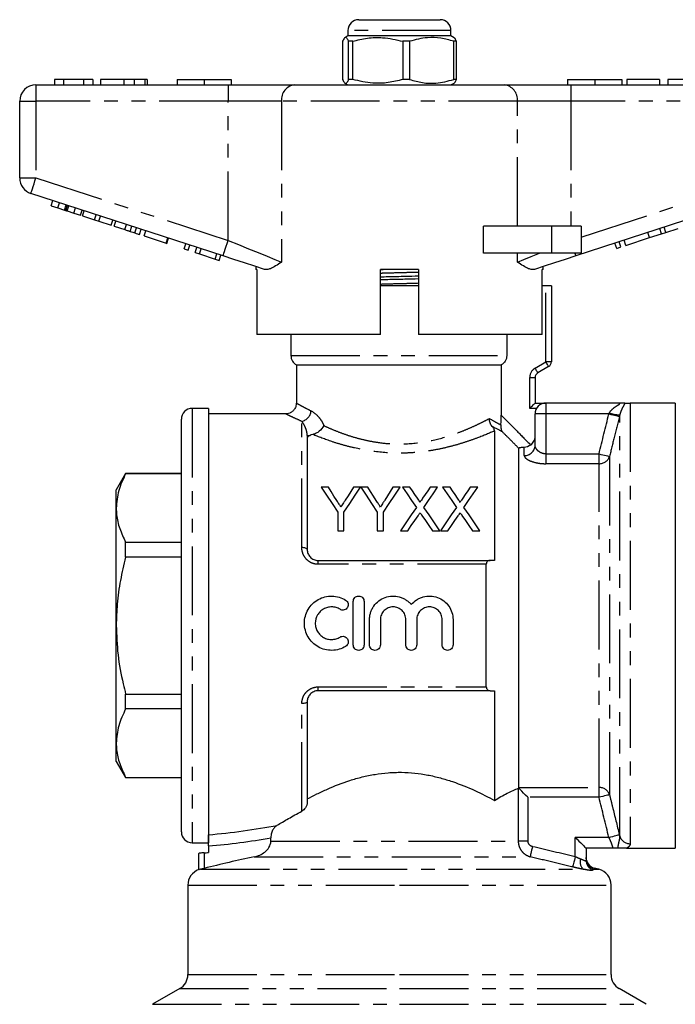
# Model space of a CAD drawing. Extents: x 153 to 254, y 85 to 279.
# Drawn here: x 153 to 214, y 188 to 279 of the extents above; entities that cross this region are included whole.
import ezdxf

# ---------------------------------------------------------------- set-up
doc = ezdxf.new("R2010")
doc.units = 0
doc.linetypes.add('PHANTOM', pattern=[12.7, 6.35, -1.27, 1.27, -1.27, 1.27, -1.27])
doc.layers.get('0').update_dxf_attribs({"linetype": 'CONTINUOUS'})

msp = doc.modelspace()

# ---------------------------------------------------------------- linework, layer by layer
at = {"color": 7, "linetype": 'CONTINUOUS'}
for p, q in [((184.509, 278.981), (192.009, 278.981)), ((183.509, 277.481), (183.228, 277.319)), ((183.509, 277.981), (183.509, 277.481)), ((183.539, 277.481), (183.509, 277.481)), ((193.009, 277.481), (183.539, 277.481)), ((193.009, 277.481), (193.009, 277.981)), ((193.291, 277.319), (193.009, 277.481)), ((183.009, 276.99), (183.009, 273.472)), ((183.948, 276.99), (183.573, 276.99)), ((183.573, 273.472), (183.573, 276.99)), ((183.948, 273.472), (183.948, 276.99)), ((189.199, 276.99), (188.571, 276.99)), ((188.571, 276.99), (188.571, 273.472)), ((189.199, 276.99), (189.199, 273.472)), ((193.51, 276.99), (193.257, 276.99)), ((193.257, 273.472), (193.257, 276.99)), ((193.51, 273.472), (193.51, 276.99)), ((154.759, 272.981), (172.462, 272.981)), ((156.477, 273.481), (156.477, 272.981)), ((157.311, 273.481), (156.477, 273.481)), ((157.311, 273.481), (157.311, 272.981)), ((159.131, 273.481), (157.311, 273.481)), ((159.131, 273.481), (159.131, 272.981)), ((160.003, 273.481), (159.131, 273.481)), ((160.003, 273.481), (160.003, 272.981)), ((160.708, 273.481), (160.708, 272.981)), ((162.862, 273.481), (162.862, 272.981)), ((163.816, 273.481), (163.816, 272.981)), ((164.801, 273.481), (164.801, 272.981)), ((165.003, 273.481), (165.003, 272.981)), ((167.759, 273.481), (167.759, 272.981)), ((167.759, 273.481), (170.259, 273.481)), ((170.259, 273.481), (170.259, 272.981)), ((170.259, 273.481), (172.759, 273.481)), ((172.462, 272.981), (178.617, 272.981)), ((172.759, 273.481), (172.759, 272.981)), ((178.617, 272.981), (197.902, 272.981)), ((183.228, 273.144), (183.509, 272.981)), ((183.948, 273.472), (183.573, 273.472)), ((189.199, 273.472), (188.571, 273.472)), ((193.009, 272.981), (193.291, 273.144)), ((193.51, 273.472), (193.257, 273.472)), ((197.902, 272.981), (204.057, 272.981)), ((203.759, 273.481), (203.759, 272.981)), ((203.759, 273.481), (206.259, 273.481)), ((204.057, 272.981), (221.759, 272.981)), ((206.259, 273.481), (206.259, 272.981)), ((206.259, 273.481), (208.759, 273.481)), ((208.759, 273.481), (208.759, 272.981)), ((209.208, 273.481), (209.208, 272.981)), ((212.221, 273.481), (209.208, 273.481)), ((212.221, 273.481), (212.221, 272.981)), ((212.99, 273.481), (212.99, 272.981)), ((216.003, 273.481), (212.99, 273.481)), ((153.259, 264.408), (153.259, 271.481)), ((171.998, 257.229), (154.296, 262.981)), ((222.223, 262.981), (204.52, 257.229)), ((156.163, 261.849), (156.317, 262.324)), ((156.765, 261.653), (156.92, 262.129)), ((156.163, 261.849), (156.765, 261.653)), ((156.765, 261.653), (157.383, 261.452)), ((157.507, 261.412), (157.662, 261.887)), ((157.642, 261.368), (158.249, 261.171)), ((158.249, 261.171), (158.404, 261.646)), ((158.249, 261.171), (158.851, 260.975)), ((158.851, 260.975), (159.006, 261.451)), ((159.039, 260.914), (159.193, 261.39)), ((159.039, 260.914), (160.165, 260.548)), ((160.165, 260.548), (160.32, 261.024)), ((160.165, 260.548), (160.568, 260.417)), ((160.568, 260.417), (160.722, 260.893)), ((160.568, 260.417), (161.694, 260.052)), ((161.694, 260.052), (161.849, 260.527)), ((161.967, 259.963), (162.121, 260.438)), ((161.967, 259.963), (162.945, 259.645)), ((163.45, 259.481), (163.605, 259.956)), ((163.867, 259.346), (164.021, 259.821)), ((164.314, 259.2), (164.468, 259.676)), ((164.741, 259.062), (164.895, 259.537)), ((196.005, 257.481), (196.005, 259.981)), ((202.259, 259.981), (196.005, 259.981)), ((205.009, 259.981), (202.259, 259.981)), ((205.009, 259.981), (205.009, 257.481)), ((211.307, 258.908), (211.152, 259.384)), ((212.407, 259.266), (212.252, 259.741)), ((212.407, 259.266), (212.81, 259.397)), ((212.81, 259.397), (212.655, 259.872)), ((212.81, 259.397), (213.936, 259.763)), ((164.741, 259.062), (166.746, 258.41)), ((166.746, 258.41), (166.901, 258.885)), ((166.832, 258.382), (166.986, 258.858)), ((208.661, 258.049), (208.506, 258.524)), ((209.13, 258.201), (208.976, 258.677)), ((209.13, 258.201), (211.307, 258.908)), ((211.307, 258.908), (212.407, 259.266)), ((166.746, 258.41), (166.832, 258.382)), ((168.411, 257.869), (168.565, 258.345)), ((168.411, 257.869), (168.795, 257.744)), ((168.795, 257.744), (168.949, 258.22)), ((169.435, 257.536), (169.59, 258.012)), ((169.435, 257.536), (169.843, 257.404)), ((169.843, 257.404), (169.998, 257.879)), ((208.277, 257.924), (208.122, 258.399)), ((208.277, 257.924), (208.661, 258.049)), ((169.843, 257.404), (171.27, 256.94)), ((171.27, 256.94), (171.425, 257.416)), ((171.27, 256.94), (171.654, 256.815)), ((171.654, 256.815), (171.809, 257.291)), ((202.259, 257.481), (196.005, 257.481)), ((205.009, 257.481), (202.259, 257.481)), ((175.009, 256.251), (175.009, 255.981)), ((175.125, 255.981), (175.009, 255.981)), ((175.125, 255.981), (175.125, 249.981)), ((186.509, 249.981), (186.509, 255.981)), ((190.009, 255.981), (186.509, 255.981)), ((190.009, 255.981), (190.009, 249.981)), ((201.509, 255.981), (201.412, 255.981)), ((201.412, 249.981), (201.412, 255.981)), ((201.509, 255.981), (201.509, 256.251)), ((190.009, 254.481), (186.509, 254.481)), ((201.759, 254.481), (201.412, 254.481)), ((202.259, 254.481), (201.759, 254.481)), ((202.259, 254.481), (202.259, 247.47)), ((186.509, 249.981), (175.125, 249.981)), ((178.259, 249.981), (178.259, 248.047)), ((201.412, 249.981), (190.009, 249.981)), ((198.146, 249.981), (198.146, 248.047)), ((178.759, 247.181), (178.759, 243.665)), ((178.759, 247.181), (197.64, 247.181)), ((197.64, 247.181), (197.64, 242.554)), ((202.009, 247.037), (201.009, 246.459)), ((200.759, 246.026), (200.759, 243.681)), ((170.659, 243.181), (169.159, 243.181)), ((170.659, 243.181), (170.659, 203.181)), ((200.759, 243.681), (201.759, 243.681)), ((208.461, 243.681), (201.759, 243.681)), ((213.682, 243.681), (209.527, 243.681)), ((213.682, 243.681), (213.682, 202.681)), ((168.159, 204.181), (168.159, 242.181)), ((177.793, 242.681), (170.659, 242.681)), ((200.759, 239.794), (200.759, 242.681)), ((179.759, 240.703), (179.759, 230.181)), ((197.009, 241.103), (197.009, 229.181)), ((199.259, 208.273), (199.259, 239.506)), ((163.025, 237.181), (162.159, 235.681)), ((168.159, 237.181), (163.025, 237.181)), ((163.025, 237.159), (163.025, 237.181)), ((168.159, 237.159), (163.025, 237.159)), ((181.708, 235.92), (181.041, 235.92)), ((184.682, 235.92), (184.014, 235.92)), ((185.349, 235.92), (184.692, 235.92)), ((188.323, 235.92), (187.655, 235.92)), ((189.226, 235.92), (188.546, 235.92)), ((191.777, 235.92), (191.088, 235.92)), ((192.918, 235.92), (192.239, 235.92)), ((195.469, 235.92), (194.78, 235.92)), ((162.159, 234.006), (162.159, 235.681)), ((162.159, 223.181), (162.159, 234.006)), ((182.579, 233.615), (182.579, 231.92)), ((183.143, 231.92), (183.143, 233.615)), ((186.22, 233.615), (186.22, 231.92)), ((186.784, 231.92), (186.784, 233.615)), ((182.579, 231.92), (183.143, 231.92)), ((186.22, 231.92), (186.784, 231.92)), ((188.341, 231.92), (189.029, 231.92)), ((191.302, 231.92), (191.982, 231.92)), ((192.033, 231.92), (192.722, 231.92)), ((194.994, 231.92), (195.674, 231.92)), ((163.025, 229.486), (163.025, 230.854)), ((163.025, 230.854), (168.159, 230.854)), ((168.159, 229.486), (163.025, 229.486)), ((180.759, 229.181), (196.609, 229.181)), ((196.259, 217.536), (196.259, 228.826)), ((184, 221.401), (184, 225.401)), ((185, 225.401), (185, 221.401)), ((162.159, 212.356), (162.159, 223.181)), ((185.5, 221.401), (185.5, 223.728)), ((186.5, 223.728), (186.5, 221.401)), ((188.848, 221.401), (188.848, 223.728)), ((189.848, 223.728), (189.848, 221.401)), ((192.196, 221.401), (192.196, 223.728)), ((193.196, 223.728), (193.196, 221.401)), ((163.025, 215.508), (163.025, 216.876)), ((163.025, 216.876), (168.159, 216.876)), ((196.609, 217.181), (180.759, 217.181)), ((197.009, 217.181), (197.009, 207.084)), ((179.759, 216.181), (179.759, 206.925)), ((168.159, 215.508), (163.025, 215.508)), ((162.159, 210.681), (162.159, 212.356)), ((162.159, 210.681), (163.025, 209.181)), ((163.025, 209.203), (168.159, 209.203)), ((163.025, 209.181), (163.025, 209.203)), ((163.025, 209.181), (168.159, 209.181)), ((169.159, 203.181), (170.659, 203.181)), ((176.405, 203.332), (176.405, 203.642)), ((170.659, 202.885), (170.659, 202.278)), ((207.91, 202.681), (205.46, 202.681)), ((205.46, 202.681), (205.46, 201.574)), ((209.198, 202.681), (213.682, 202.681)), ((169.759, 200.701), (169.759, 202.201)), ((206.648, 200.737), (206.204, 200.856)), ((168.759, 199.288), (168.759, 191.047)), ((207.759, 191.047), (207.759, 199.288)), ((168.009, 189.748), (165.509, 188.305)), ((211.009, 188.305), (208.509, 189.748))]:
    msp.add_line(p, q, dxfattribs=at)
at = {"color": 8, "linetype": 'PHANTOM'}
for p, q in [((193.009, 277.981), (183.509, 277.981)), ((154.759, 272.981), (154.759, 271.481)), ((172.462, 272.981), (172.462, 271.481)), ((204.057, 272.981), (204.057, 271.481)), ((153.259, 271.481), (154.759, 271.481)), ((172.462, 271.481), (154.759, 271.481)), ((154.759, 271.481), (154.759, 264.408)), ((177.386, 271.481), (172.462, 271.481)), ((172.462, 258.656), (172.462, 271.481)), ((177.386, 271.481), (177.386, 256.656)), ((199.133, 271.481), (177.386, 271.481)), ((199.133, 259.981), (199.133, 271.481)), ((204.057, 271.481), (199.133, 271.481)), ((204.057, 271.481), (204.057, 259.981)), ((221.759, 271.481), (204.057, 271.481)), ((153.259, 264.408), (154.759, 264.408)), ((154.759, 264.408), (172.462, 258.656)), ((205.009, 258.965), (221.759, 264.408)), ((157.383, 261.452), (157.537, 261.928)), ((157.642, 261.368), (157.796, 261.844)), ((162.945, 259.645), (163.1, 260.121)), ((202.259, 259.981), (202.259, 257.481)), ((199.133, 256.656), (199.133, 257.481)), ((186.509, 255.974), (186.766, 255.981)), ((201.759, 247.47), (201.759, 254.481)), ((178.259, 248.047), (198.146, 248.047)), ((200.759, 246.892), (201.759, 247.47)), ((202.259, 247.47), (201.759, 247.47)), ((200.259, 243.181), (200.259, 246.026)), ((200.259, 246.026), (200.759, 246.026)), ((169.159, 243.181), (169.159, 203.181)), ((200.893, 243.181), (200.259, 243.181)), ((201.759, 243.681), (201.759, 242.681)), ((209.527, 243.681), (209.527, 203.095)), ((201.759, 242.681), (200.759, 242.681)), ((207.561, 242.681), (201.759, 242.681)), ((201.759, 242.681), (201.759, 238.993)), ((208.561, 203.787), (208.561, 242.575)), ((179.259, 230.365), (179.259, 241.99)), ((179.759, 240.703), (180.02, 240.703)), ((199.759, 238.845), (199.759, 239.595)), ((201.759, 238.993), (201.759, 238.089)), ((201.759, 238.993), (206.652, 238.993)), ((206.652, 238.089), (206.652, 238.993)), ((207.618, 238.759), (207.618, 207.604)), ((206.652, 238.089), (201.759, 238.089)), ((206.652, 208.273), (206.652, 238.089)), ((180.759, 228.826), (180.759, 229.181)), ((196.259, 228.826), (180.759, 228.826)), ((180.759, 217.536), (196.259, 217.536)), ((180.759, 217.181), (180.759, 217.536)), ((179.259, 206.086), (179.259, 215.997)), ((199.237, 203.332), (199.237, 208.198)), ((199.259, 208.273), (206.652, 208.273)), ((206.652, 207.37), (206.652, 208.273)), ((206.652, 207.37), (200.081, 207.37)), ((200.081, 207.37), (200.081, 203.332)), ((176.405, 203.332), (199.237, 203.332)), ((200.081, 203.332), (199.237, 203.332)), ((207.561, 203.681), (204.46, 203.681)), ((204.46, 201.916), (204.46, 203.681)), ((170.259, 202.257), (170.259, 200.818)), ((174.867, 201.883), (200.297, 201.883)), ((169.931, 200.737), (205.204, 200.737)), ((206.208, 200.737), (206.648, 200.737)), ((168.759, 199.288), (188.259, 199.288)), ((188.259, 199.288), (207.759, 199.288)), ((168.759, 191.047), (188.259, 191.047)), ((188.259, 191.047), (207.759, 191.047)), ((168.009, 189.748), (188.259, 189.748)), ((188.259, 189.748), (208.509, 189.748)), ((165.509, 188.305), (188.259, 188.305)), ((188.259, 188.305), (211.009, 188.305))]:
    msp.add_line(p, q, dxfattribs=at)
at = {"color": 8, "linetype": 'PHANTOM', "flags": 128}
for points in [[(154.296, 262.981), (154.305, 263.009), (154.331, 263.09), (154.374, 263.222), (154.432, 263.399), (154.502, 263.615), (154.582, 263.862), (154.669, 264.129), (154.759, 264.408)], [(171.998, 257.229), (172.007, 257.257), (172.034, 257.338), (172.076, 257.47), (172.134, 257.647), (172.204, 257.863), (172.284, 258.11), (172.371, 258.378), (172.462, 258.656)], [(172.462, 258.656), (173.42, 258.267), (174.354, 257.887), (175.239, 257.528), (176.053, 257.197), (176.775, 256.904), (177.386, 256.656)], [(199.133, 256.656), (199.714, 256.892), (200.396, 257.169), (201.165, 257.481)], [(204.52, 257.229), (204.519, 257.233), (204.515, 257.245), (204.509, 257.266), (204.5, 257.294), (204.488, 257.329), (204.474, 257.373), (204.457, 257.423), (204.439, 257.481)], [(201.009, 246.459), (201.005, 246.468), (200.99, 246.492), (200.967, 246.532), (200.936, 246.586), (200.898, 246.652), (200.855, 246.727), (200.808, 246.808), (200.759, 246.892)], [(202.009, 247.037), (202.005, 247.045), (201.99, 247.07), (201.967, 247.11), (201.936, 247.164), (201.898, 247.229), (201.855, 247.304), (201.808, 247.385), (201.759, 247.47)], [(207.561, 242.681), (207.74, 242.637), (207.912, 242.594), (208.072, 242.553), (208.215, 242.518), (208.335, 242.488), (208.43, 242.464), (208.494, 242.448), (208.527, 242.44)], [(206.652, 238.993), (206.829, 238.95), (206.999, 238.909), (207.158, 238.87), (207.3, 238.836), (207.421, 238.806), (207.516, 238.783), (207.583, 238.767), (207.618, 238.759)], [(179.759, 230.181), (179.75, 230.217), (179.721, 230.252), (179.675, 230.283), (179.613, 230.311), (179.537, 230.334), (179.451, 230.351), (179.357, 230.362), (179.259, 230.365)], [(179.759, 216.181), (179.75, 216.145), (179.721, 216.111), (179.675, 216.079), (179.613, 216.051), (179.537, 216.028), (179.451, 216.011), (179.357, 216), (179.259, 215.997)], [(207.618, 207.604), (207.583, 207.595), (207.516, 207.579), (207.421, 207.556), (207.3, 207.527), (207.158, 207.492), (206.999, 207.454), (206.829, 207.412), (206.652, 207.37)], [(207.561, 203.681), (207.74, 203.726), (207.912, 203.769), (208.072, 203.809), (208.215, 203.845), (208.335, 203.875), (208.43, 203.898), (208.494, 203.914), (208.527, 203.923)], [(200.518, 202.849), (200.478, 202.675), (200.439, 202.507), (200.403, 202.349), (200.371, 202.208), (200.343, 202.087), (200.321, 201.991), (200.306, 201.922), (200.297, 201.883)], [(204.46, 201.916), (204.418, 201.74), (204.376, 201.569), (204.337, 201.41), (204.303, 201.267), (204.273, 201.147), (204.25, 201.052), (204.234, 200.985), (204.226, 200.95)]]:
    msp.add_lwpolyline(points, dxfattribs=at)
at = {"color": 7, "linetype": 'CONTINUOUS', "flags": 128}
for points in [[(175.812, 255.99), (174.92, 256.28), (173.975, 256.587), (172.996, 256.905), (171.998, 257.229)], [(204.52, 257.229), (203.523, 256.905), (202.544, 256.587), (201.599, 256.28), (200.707, 255.99)], [(200.259, 243.181), (200.346, 243.268), (200.43, 243.352), (200.509, 243.431), (200.581, 243.503), (200.642, 243.564), (200.692, 243.614), (200.729, 243.651), (200.752, 243.674), (200.759, 243.681)], [(181.041, 235.92), (181.532, 235.184), (182.045, 234.415), (182.579, 233.615)], [(182.484, 234.697), (182.219, 235.115), (181.96, 235.523), (181.708, 235.92)], [(183.143, 233.615), (183.677, 234.415), (184.19, 235.184), (184.682, 235.92)], [(184.014, 235.92), (183.772, 235.537), (183.523, 235.145), (183.269, 234.743)], [(184.692, 235.92), (185.18, 235.184), (185.69, 234.415), (186.22, 233.615)], [(186.125, 234.697), (185.86, 235.115), (185.601, 235.523), (185.349, 235.92)], [(186.784, 233.615), (187.318, 234.415), (187.831, 235.184), (188.323, 235.92)], [(187.655, 235.92), (187.413, 235.537), (187.164, 235.145), (186.91, 234.743)], [(188.546, 235.92), (188.956, 235.326), (189.381, 234.709), (189.82, 234.072)], [(189.924, 234.907), (189.686, 235.252), (189.454, 235.59), (189.226, 235.92)], [(191.088, 235.92), (190.861, 235.589), (190.629, 235.251), (190.392, 234.907)], [(190.504, 234.066), (190.943, 234.705), (191.367, 235.324), (191.777, 235.92)], [(192.239, 235.92), (192.648, 235.326), (193.073, 234.709), (193.512, 234.072)], [(193.616, 234.907), (193.379, 235.252), (193.146, 235.59), (192.918, 235.92)], [(194.78, 235.92), (194.553, 235.589), (194.321, 235.251), (194.085, 234.907)], [(194.196, 234.066), (194.635, 234.705), (195.06, 235.324), (195.469, 235.92)], [(189.82, 234.072), (189.341, 233.375), (188.847, 232.657), (188.341, 231.92)], [(191.982, 231.92), (191.476, 232.655), (190.983, 233.371), (190.504, 234.066)], [(193.512, 234.072), (193.033, 233.375), (192.54, 232.657), (192.033, 231.92)], [(195.674, 231.92), (195.168, 232.655), (194.675, 233.371), (194.196, 234.066)], [(189.029, 231.92), (189.35, 232.387), (189.666, 232.846), (189.976, 233.297)], [(190.328, 233.334), (190.647, 232.871), (190.972, 232.399), (191.302, 231.92)], [(192.722, 231.92), (193.042, 232.387), (193.358, 232.846), (193.668, 233.297)], [(194.021, 233.334), (194.34, 232.871), (194.664, 232.399), (194.994, 231.92)], [(200.081, 207.37), (199.885, 207.565), (199.698, 207.753), (199.524, 207.926), (199.373, 208.078), (199.248, 208.202)], [(204.46, 203.681), (204.634, 203.507), (204.802, 203.339), (204.96, 203.181), (205.103, 203.038), (205.226, 202.915), (205.326, 202.815), (205.4, 202.741), (205.445, 202.696), (205.46, 202.681)]]:
    msp.add_lwpolyline(points, dxfattribs=at)
at = {"color": 7, "linetype": 'CONTINUOUS'}
for centre, radius, start, end in [((184.509, 277.981), 1, 90, 180), ((192.009, 277.981), 1, 0, 90), ((154.759, 271.481), 1.5, 90, 180), ((154.759, 264.408), 1.5, 180, 252), ((179.259, 248.047), 1, 180, 240), ((201.759, 247.47), 0.5, 300, 0), ((201.259, 246.026), 0.5, 120, 180), ((169.159, 242.181), 1, 90, 180), ((201.759, 242.681), 1, 90, 180), ((169.159, 204.181), 1, 180, 270), ((206.46, 201.823), 1, 180.26674, 255.06003), ((170.259, 199.288), 1.5, 108.93986, 180), ((206.259, 199.288), 1.5, 0, 75), ((167.259, 191.047), 1.5, 300, 0), ((209.259, 191.047), 1.5, 180, 240)]:
    msp.add_arc(centre, radius, start, end, dxfattribs=at)
at = {"color": 8, "linetype": 'PHANTOM'}
for centre, radius, start, end in [((178.766, 271.604), 1.386, 96.18193, 185.0699), ((197.753, 271.604), 1.386, 354.9301, 83.81807), ((201.259, 246.026), 1, 120, 180), ((179.029, 243.058), 1.093, 282.17924, 354.57051), ((208.889, 247.164), 4.601, 253.66783, 265.91374), ((199.784, 239.82), 0.976, 268.54967, 358.47217), ((206.683, 239.077), 0.988, 268.23723, 341.22888), ((206.683, 207.286), 0.988, 18.77112, 91.76277), ((209.506, 204.085), 0.991, 197.51112, 271.21727), ((205.849, 201.422), 0.941, 162.60288, 226.70322), ((206.459, 201.704), 0.999, 180.03267, 255.42819), ((206.452, 201.576), 0.992, 180.11919, 247.46849)]:
    msp.add_arc(centre, radius, start, end, dxfattribs=at)
for centre, ratio, start_param, end_param in [((165.161, 223.181), 0.549187, 4.867859, 5.052404), ((165.661, 223.181), 0.57735, 4.853621, 5.019801)]:
    msp.add_ellipse(centre, major_axis=(35.507, 0), ratio=ratio, start_param=start_param, end_param=end_param, dxfattribs=at)
at = {"color": 7, "linetype": 'CONTINUOUS'}
msp.add_ellipse((167.161, 223.181), major_axis=(36.373, 0), ratio=0.57735, start_param=4.797667, end_param=4.80871, dxfattribs=at)
for points, knots in [([(183.573, 276.99), (183.558, 277.023), (183.491, 277.174), (183.367, 277.349), (183.19, 277.349), (183.072, 277.116), (183.009, 276.99)], [0, 0, 0, 0, 0.07896, 0.365173, 0.658395, 1, 1, 1, 1]), ([(183.948, 276.99), (184.397, 277.1), (185.304, 277.322), (186.876, 277.382), (187.954, 277.133), (188.571, 276.99)], [0, 0, 0, 0, 0.294848, 0.596544, 1, 1, 1, 1]), ([(193.257, 276.99), (192.864, 277.1), (192.067, 277.322), (190.687, 277.382), (189.741, 277.133), (189.199, 276.99)], [0, 0, 0, 0, 0.294848, 0.596544, 1, 1, 1, 1]), ([(193.51, 276.99), (193.496, 277.022), (193.428, 277.17), (193.355, 277.316), (193.295, 277.309), (193.291, 277.309)], [0, 0, 0, 0, 0.202332, 0.935747, 1, 1, 1, 1]), ([(162.862, 273.481), (162.625, 273.481), (162.153, 273.481), (161.517, 273.481), (161.027, 273.481), (160.747, 273.481), (160.721, 273.481), (160.708, 273.481)], [0, 0, 0, 0, 0.186721, 0.37307, 0.559626, 0.779538, 1, 1, 1, 1]), ([(163.816, 273.481), (163.643, 273.481), (163.335, 273.481), (163.006, 273.481), (162.862, 273.481)], [0, 0, 0, 0, 0.559495, 1, 1, 1, 1]), ([(164.801, 273.481), (164.672, 273.481), (164.442, 273.481), (164.007, 273.481), (163.816, 273.481)], [0, 0, 0, 0, 0.560201, 1, 1, 1, 1]), ([(165.003, 273.481), (164.997, 273.481), (164.986, 273.481), (164.857, 273.481), (164.801, 273.481)], [0, 0, 0, 0, 0.560144, 1, 1, 1, 1]), ([(183.009, 273.472), (183.072, 273.346), (183.189, 273.116), (183.365, 273.112), (183.49, 273.286), (183.558, 273.439), (183.573, 273.472)], [0, 0, 0, 0, 0.341603, 0.627469, 0.921041, 1, 1, 1, 1]), ([(188.571, 273.472), (188.122, 273.362), (187.215, 273.14), (185.643, 273.08), (184.565, 273.329), (183.948, 273.472)], [0, 0, 0, 0, 0.294848, 0.596544, 1, 1, 1, 1]), ([(189.199, 273.472), (189.593, 273.362), (190.39, 273.14), (191.769, 273.08), (192.716, 273.329), (193.257, 273.472)], [0, 0, 0, 0, 0.294848, 0.596544, 1, 1, 1, 1]), ([(193.291, 273.151), (193.294, 273.15), (193.353, 273.143), (193.427, 273.289), (193.496, 273.44), (193.51, 273.472)], [0, 0, 0, 0, 0.045422, 0.797673, 1, 1, 1, 1]), ([(157.383, 261.452), (157.406, 261.445), (157.449, 261.431), (157.489, 261.418), (157.507, 261.412)], [0, 0, 0, 0, 0.559999, 1, 1, 1, 1]), ([(157.507, 261.412), (157.532, 261.404), (157.575, 261.39), (157.622, 261.375), (157.642, 261.368)], [0, 0, 0, 0, 0.559998, 1, 1, 1, 1]), ([(162.945, 259.645), (163.04, 259.614), (163.21, 259.559), (163.377, 259.505), (163.45, 259.481)], [0, 0, 0, 0, 0.560226, 1, 1, 1, 1]), ([(163.45, 259.481), (163.537, 259.453), (163.692, 259.403), (163.813, 259.363), (163.867, 259.346)], [0, 0, 0, 0, 0.559711, 1, 1, 1, 1]), ([(163.867, 259.346), (163.954, 259.317), (164.128, 259.261), (164.283, 259.21), (164.302, 259.204), (164.314, 259.2)], [0, 0, 0, 0, 0.279571, 0.559728, 1, 1, 1, 1]), ([(177.386, 256.656), (177.383, 256.654), (177.195, 256.528), (176.836, 256.288), (176.406, 256.057), (176.064, 255.95), (175.897, 255.976), (175.812, 255.99)], [0, 0, 0, 0, 0.003725, 0.300845, 0.601711, 0.798757, 1, 1, 1, 1]), ([(200.707, 255.99), (200.624, 255.976), (200.457, 255.949), (200.117, 256.055), (199.685, 256.286), (199.326, 256.526), (199.135, 256.654), (199.133, 256.656)], [0, 0, 0, 0, 0.196671, 0.39829, 0.694801, 0.996275, 1, 1, 1, 1]), ([(186.509, 255.303), (186.746, 255.309), (187.492, 255.329), (188.69, 255.356), (189.607, 255.379), (190.009, 255.39)], [0, 0, 0, 0, 0.206979, 0.652334, 1, 1, 1, 1]), ([(186.509, 255.049), (186.736, 255.055), (187.471, 255.074), (188.669, 255.101), (189.597, 255.125), (190.009, 255.136)], [0, 0, 0, 0, 0.1983017, 0.6436992, 1, 1, 1, 1]), ([(198.146, 248.047), (198.146, 247.873), (198.099, 247.698), (197.921, 247.394), (197.792, 247.268), (197.64, 247.181)], [0, 0, 0, 0, 0.5, 0.5, 1, 1, 1, 1]), ([(178.754, 243.669), (178.749, 243.581), (178.737, 243.383), (178.598, 243.107), (178.39, 242.885), (178.156, 242.753), (177.956, 242.691), (177.837, 242.687), (177.792, 242.685)], [0, 0, 0, 0, 0.173334, 0.386912, 0.593086, 0.764437, 0.912245, 1, 1, 1, 1]), ([(209.038, 243.681), (208.977, 243.681), (208.896, 243.681), (208.695, 243.681), (208.58, 243.681), (208.461, 243.681)], [0, 0, 0, 0, 0.5, 0.5, 1, 1, 1, 1]), ([(209.038, 243.681), (209.09, 243.681), (209.15, 243.681), (209.268, 243.681), (209.313, 243.681), (209.412, 243.681), (209.469, 243.681), (209.527, 243.681)], [0, 0, 0, 0, 0.5, 0.5, 0.75, 0.75, 1, 1, 1, 1]), ([(196.803, 241.523), (196.72, 241.62), (196.658, 241.733), (196.593, 241.922), (196.577, 241.987), (196.555, 242.119), (196.55, 242.188), (196.551, 242.255)], [0, 0, 0, 0, 0.5, 0.5, 0.75, 0.75, 1, 1, 1, 1]), ([(197.599, 241.673), (197.615, 241.802), (197.625, 241.944), (197.637, 242.244), (197.64, 242.398), (197.64, 242.554)], [0, 0, 0, 0, 0.5, 0.5, 1, 1, 1, 1]), ([(181.292, 241.596), (181.199, 241.409), (181.048, 241.224), (180.775, 241.005), (180.676, 240.941), (180.474, 240.84), (180.368, 240.802), (180.269, 240.78)], [0, 0, 0, 0, 0.5, 0.5, 0.75, 0.75, 1, 1, 1, 1]), ([(196.803, 241.523), (196.849, 241.469), (196.884, 241.42), (196.938, 241.334), (196.957, 241.297), (197, 241.198), (197.009, 241.147), (197.009, 241.103)], [0, 0, 0, 0, 0.25, 0.25, 0.5, 0.5, 1, 1, 1, 1]), ([(197.599, 241.673), (197.582, 241.541), (197.59, 241.421), (197.644, 241.203), (197.69, 241.107), (197.75, 241.029)], [0, 0, 0, 0, 0.5, 0.5, 1, 1, 1, 1]), ([(200.356, 239.811), (200.481, 239.905), (200.584, 240.028), (200.722, 240.305), (200.759, 240.46), (200.759, 240.617)], [0, 0, 0, 0, 0.5, 0.5, 1, 1, 1, 1]), ([(199.759, 239.595), (199.691, 239.591), (199.627, 239.587), (199.508, 239.576), (199.453, 239.57), (199.315, 239.548), (199.259, 239.529), (199.259, 239.506)], [0, 0, 0, 0, 0.25, 0.25, 0.5, 0.5, 1, 1, 1, 1]), ([(163.025, 237.159), (162.781, 236.644), (162.289, 235.608), (162.203, 234.543), (162.159, 234.006)], [0, 0, 0, 0, 0.496204, 1, 1, 1, 1]), ([(190.131, 234.526), (190.131, 234.562), (190.115, 234.595), (190.083, 234.66), (190.064, 234.691), (190.007, 234.785), (189.965, 234.846), (189.924, 234.907)], [0, 0, 0, 0, 0.25, 0.25, 0.5, 0.5, 1, 1, 1, 1]), ([(190.392, 234.907), (190.356, 234.854), (190.32, 234.801), (190.283, 234.747), (190.258, 234.711), (190.233, 234.674), (190.207, 234.637), (190.182, 234.6), (190.157, 234.563), (190.131, 234.526)], [0, 0, 0, 0, 0.0002308159, 0.0002308159, 0.0002308159, 0.0003898796, 0.0003898796, 0.0003898796, 0.0005489526, 0.0005489526, 0.0005489526, 0.0005489526]), ([(193.824, 234.526), (193.823, 234.562), (193.807, 234.595), (193.775, 234.66), (193.756, 234.691), (193.699, 234.785), (193.657, 234.846), (193.616, 234.907)], [0, 0, 0, 0, 0.25, 0.25, 0.5, 0.5, 1, 1, 1, 1]), ([(194.085, 234.907), (194.048, 234.854), (194.012, 234.801), (193.975, 234.747), (193.95, 234.711), (193.925, 234.674), (193.9, 234.637), (193.874, 234.6), (193.849, 234.563), (193.824, 234.526)], [0, 0, 0, 0, 0.0002308159, 0.0002308159, 0.0002308159, 0.0003898796, 0.0003898796, 0.0003898796, 0.0005489526, 0.0005489526, 0.0005489526, 0.0005489526]), ([(162.159, 234.006), (162.167, 233.801), (162.189, 233.169), (162.434, 232.11), (162.827, 231.274), (163.025, 230.854)], [0, 0, 0, 0, 0.192979, 0.59436, 1, 1, 1, 1]), ([(182.862, 234.102), (182.808, 234.187), (182.755, 234.272), (182.701, 234.356), (182.665, 234.413), (182.628, 234.47), (182.592, 234.527), (182.556, 234.584), (182.52, 234.641), (182.484, 234.697)], [0, 0, 0, 0, 0.0003526748, 0.0003526748, 0.0003526748, 0.0005932498, 0.0005932498, 0.0005932498, 0.000833852, 0.000833852, 0.000833852, 0.000833852]), ([(183.269, 234.743), (183.213, 234.654), (183.156, 234.564), (183.099, 234.474), (183.06, 234.413), (183.02, 234.351), (182.981, 234.289), (182.942, 234.227), (182.902, 234.164), (182.862, 234.102)], [0, 0, 0, 0, 0.0003796887, 0.0003796887, 0.0003796887, 0.0006391144, 0.0006391144, 0.0006391144, 0.0008985787, 0.0008985787, 0.0008985787, 0.0008985787]), ([(186.503, 234.102), (186.449, 234.187), (186.396, 234.272), (186.342, 234.356), (186.306, 234.413), (186.269, 234.47), (186.233, 234.527), (186.197, 234.584), (186.161, 234.641), (186.125, 234.697)], [0, 0, 0, 0, 0.0003526748, 0.0003526748, 0.0003526748, 0.0005932498, 0.0005932498, 0.0005932498, 0.000833852, 0.000833852, 0.000833852, 0.000833852]), ([(186.91, 234.743), (186.854, 234.654), (186.797, 234.564), (186.74, 234.474), (186.701, 234.413), (186.661, 234.351), (186.622, 234.289), (186.583, 234.227), (186.543, 234.164), (186.503, 234.102)], [0, 0, 0, 0, 0.0003796887, 0.0003796887, 0.0003796887, 0.0006391144, 0.0006391144, 0.0006391144, 0.0008985787, 0.0008985787, 0.0008985787, 0.0008985787]), ([(189.976, 233.297), (190.004, 233.337), (190.031, 233.378), (190.058, 233.418), (190.076, 233.444), (190.094, 233.469), (190.111, 233.495), (190.129, 233.521), (190.147, 233.546), (190.164, 233.572)], [0, 0, 0, 0, 0.0001665914, 0.0001665914, 0.0001665914, 0.0002725192, 0.0002725192, 0.0002725192, 0.000378449, 0.000378449, 0.000378449, 0.000378449]), ([(190.164, 233.572), (190.188, 233.537), (190.212, 233.502), (190.236, 233.467), (190.251, 233.445), (190.267, 233.423), (190.282, 233.4), (190.297, 233.378), (190.313, 233.356), (190.328, 233.334)], [0, 0, 0, 0, 0.0001445847, 0.0001445847, 0.0001445847, 0.0002365357, 0.0002365357, 0.0002365357, 0.0003284888, 0.0003284888, 0.0003284888, 0.0003284888]), ([(193.668, 233.297), (193.696, 233.337), (193.723, 233.378), (193.751, 233.418), (193.768, 233.444), (193.786, 233.469), (193.804, 233.495), (193.821, 233.521), (193.839, 233.546), (193.856, 233.572)], [0, 0, 0, 0, 0.0001665914, 0.0001665914, 0.0001665914, 0.0002725192, 0.0002725192, 0.0002725192, 0.000378449, 0.000378449, 0.000378449, 0.000378449]), ([(193.856, 233.572), (193.88, 233.537), (193.904, 233.502), (193.928, 233.467), (193.944, 233.445), (193.959, 233.423), (193.974, 233.4), (193.99, 233.378), (194.005, 233.356), (194.021, 233.334)], [0, 0, 0, 0, 0.0001445847, 0.0001445847, 0.0001445847, 0.0002365357, 0.0002365357, 0.0002365357, 0.0003284888, 0.0003284888, 0.0003284888, 0.0003284888]), ([(163.025, 229.486), (162.856, 228.776), (162.516, 227.352), (162.216, 225.241), (162.178, 223.844), (162.159, 223.181)], [0, 0, 0, 0, 0.343084, 0.688341, 1, 1, 1, 1]), ([(179.759, 230.181), (179.759, 230.06), (179.781, 229.938), (179.871, 229.706), (179.939, 229.595), (180.117, 229.403), (180.229, 229.322), (180.417, 229.239), (180.484, 229.217), (180.62, 229.189), (180.689, 229.181), (180.759, 229.181)], [0, 0, 0, 0, 0.25, 0.25, 0.5, 0.5, 0.75, 0.75, 0.875, 0.875, 1, 1, 1, 1]), ([(196.609, 229.181), (196.523, 229.181), (196.441, 229.157), (196.341, 229.072), (196.312, 229.034), (196.271, 228.942), (196.259, 228.886), (196.259, 228.826)], [0, 0, 0, 0, 0.5, 0.5, 0.75, 0.75, 1, 1, 1, 1]), ([(183.3, 221.267), (183.112, 221.152), (182.907, 221.062), (182.485, 220.939), (182.262, 220.906), (181.822, 220.898), (181.6, 220.923), (181.171, 221.032), (180.967, 221.113), (180.58, 221.331), (180.404, 221.464), (180.09, 221.772), (179.952, 221.95), (179.73, 222.329), (179.643, 222.536), (179.528, 222.961), (179.498, 223.181), (179.499, 223.625), (179.528, 223.843), (179.644, 224.27), (179.731, 224.476), (179.953, 224.855), (180.091, 225.032), (180.404, 225.339), (180.583, 225.474), (180.967, 225.689), (181.171, 225.771), (181.603, 225.88), (181.822, 225.905), (182.263, 225.897), (182.485, 225.864), (182.907, 225.741), (183.113, 225.65), (183.3, 225.536)], [0, 0, 0, 0, 0.0625, 0.0625, 0.125, 0.125, 0.1875, 0.1875, 0.25, 0.25, 0.3125, 0.3125, 0.375, 0.375, 0.4375, 0.4375, 0.5, 0.5, 0.5625, 0.5625, 0.625, 0.625, 0.6875, 0.6875, 0.75, 0.75, 0.8125, 0.8125, 0.875, 0.875, 0.9375, 0.9375, 1, 1, 1, 1]), ([(184, 225.401), (184, 225.532), (184.054, 225.662), (184.238, 225.846), (184.368, 225.901), (184.632, 225.902), (184.762, 225.847), (184.946, 225.662), (185, 225.533), (185, 225.401)], [0, 0, 0, 0, 0.25, 0.25, 0.5, 0.5, 0.75, 0.75, 1, 1, 1, 1]), ([(185.5, 223.728), (185.5, 223.838), (185.509, 223.949), (185.543, 224.168), (185.568, 224.278), (185.635, 224.489), (185.676, 224.592), (185.774, 224.79), (185.832, 224.887), (186.023, 225.159), (186.177, 225.319), (186.532, 225.59), (186.725, 225.696), (187.146, 225.848), (187.364, 225.891), (187.81, 225.909), (188.032, 225.883), (188.354, 225.795), (188.46, 225.758), (188.662, 225.667), (188.76, 225.614), (188.946, 225.494), (189.035, 225.426), (189.201, 225.279), (189.278, 225.2), (189.348, 225.115)], [0, 0, 0, 0, 0.0625, 0.0625, 0.125, 0.125, 0.1875, 0.1875, 0.25, 0.25, 0.375, 0.375, 0.5, 0.5, 0.625, 0.625, 0.75, 0.75, 0.8125, 0.8125, 0.875, 0.875, 0.9375, 0.9375, 1, 1, 1, 1]), ([(189.348, 225.115), (189.489, 225.284), (189.658, 225.434), (189.936, 225.614), (190.033, 225.667), (190.236, 225.757), (190.342, 225.795), (190.663, 225.883), (190.885, 225.909), (191.331, 225.891), (191.549, 225.849), (191.97, 225.697), (192.163, 225.591), (192.518, 225.321), (192.672, 225.161), (193.055, 224.616), (193.196, 224.176), (193.196, 223.728)], [0, 0, 0, 0, 0.125, 0.125, 0.1875, 0.1875, 0.25, 0.25, 0.375, 0.375, 0.5, 0.5, 0.625, 0.625, 0.75, 0.75, 1, 1, 1, 1]), ([(182.78, 224.682), (182.667, 224.751), (182.544, 224.805), (182.29, 224.879), (182.159, 224.899), (181.892, 224.904), (181.761, 224.888), (181.504, 224.824), (181.38, 224.774), (181.15, 224.645), (181.042, 224.564), (180.854, 224.379), (180.771, 224.274), (180.57, 223.931), (180.499, 223.667), (180.499, 223.27), (180.516, 223.137), (180.585, 222.882), (180.637, 222.758), (180.771, 222.53), (180.853, 222.424), (181.042, 222.238), (181.148, 222.159), (181.38, 222.029), (181.503, 221.979), (181.76, 221.915), (181.894, 221.899), (182.157, 221.904), (182.291, 221.924), (182.544, 221.998), (182.666, 222.051), (182.78, 222.121)], [0, 0, 0, 0, 0.0625, 0.0625, 0.125, 0.125, 0.1875, 0.1875, 0.25, 0.25, 0.3125, 0.3125, 0.375, 0.375, 0.5, 0.5, 0.5625, 0.5625, 0.625, 0.625, 0.6875, 0.6875, 0.75, 0.75, 0.8125, 0.8125, 0.875, 0.875, 0.9375, 0.9375, 1, 1, 1, 1]), ([(183.3, 225.536), (183.412, 225.468), (183.495, 225.355), (183.557, 225.1), (183.535, 224.961), (183.4, 224.738), (183.287, 224.655), (183.031, 224.592), (182.891, 224.614), (182.78, 224.682)], [0, 0, 0, 0, 0.25, 0.25, 0.5, 0.5, 0.75, 0.75, 1, 1, 1, 1]), ([(188.848, 223.728), (188.848, 223.883), (188.818, 224.035), (188.7, 224.319), (188.613, 224.449), (188.396, 224.666), (188.265, 224.753), (187.983, 224.871), (187.828, 224.901), (187.522, 224.902), (187.368, 224.871), (187.083, 224.753), (186.954, 224.667), (186.735, 224.448), (186.649, 224.319), (186.531, 224.034), (186.5, 223.881), (186.5, 223.728)], [0, 0, 0, 0, 0.125, 0.125, 0.25, 0.25, 0.375, 0.375, 0.5, 0.5, 0.625, 0.625, 0.75, 0.75, 0.875, 0.875, 1, 1, 1, 1]), ([(192.196, 223.728), (192.196, 223.883), (192.166, 224.035), (192.048, 224.319), (191.96, 224.449), (191.744, 224.666), (191.613, 224.753), (191.33, 224.871), (191.176, 224.901), (190.869, 224.902), (190.715, 224.871), (190.431, 224.753), (190.302, 224.667), (190.083, 224.448), (189.996, 224.319), (189.879, 224.034), (189.848, 223.881), (189.848, 223.728)], [0, 0, 0, 0, 0.125, 0.125, 0.25, 0.25, 0.375, 0.375, 0.5, 0.5, 0.625, 0.625, 0.75, 0.75, 0.875, 0.875, 1, 1, 1, 1]), ([(162.159, 223.181), (162.192, 222.285), (162.259, 220.48), (162.649, 218.382), (162.947, 217.189), (163.025, 216.876)], [0, 0, 0, 0, 0.421403, 0.84849, 1, 1, 1, 1]), ([(182.78, 222.121), (182.891, 222.189), (183.031, 222.211), (183.285, 222.149), (183.399, 222.067), (183.536, 221.841), (183.557, 221.702), (183.495, 221.449), (183.413, 221.336), (183.3, 221.267)], [0, 0, 0, 0, 0.25, 0.25, 0.5, 0.5, 0.75, 0.75, 1, 1, 1, 1]), ([(185, 221.401), (185, 221.27), (184.946, 221.141), (184.762, 220.956), (184.631, 220.902), (184.37, 220.901), (184.24, 220.955), (184.053, 221.142), (184, 221.271), (184, 221.401)], [0, 0, 0, 0, 0.25, 0.25, 0.5, 0.5, 0.75, 0.75, 1, 1, 1, 1]), ([(186.5, 221.401), (186.5, 221.27), (186.446, 221.141), (186.262, 220.956), (186.131, 220.902), (185.87, 220.901), (185.74, 220.955), (185.553, 221.142), (185.5, 221.271), (185.5, 221.401)], [0, 0, 0, 0, 0.25, 0.25, 0.5, 0.5, 0.75, 0.75, 1, 1, 1, 1]), ([(189.848, 221.401), (189.848, 221.27), (189.794, 221.141), (189.61, 220.956), (189.479, 220.902), (189.218, 220.901), (189.088, 220.955), (188.901, 221.142), (188.848, 221.271), (188.848, 221.401)], [0, 0, 0, 0, 0.25, 0.25, 0.5, 0.5, 0.75, 0.75, 1, 1, 1, 1]), ([(193.196, 221.401), (193.196, 221.27), (193.142, 221.141), (192.958, 220.956), (192.827, 220.902), (192.566, 220.901), (192.435, 220.955), (192.249, 221.142), (192.196, 221.271), (192.196, 221.401)], [0, 0, 0, 0, 0.25, 0.25, 0.5, 0.5, 0.75, 0.75, 1, 1, 1, 1]), ([(180.759, 217.181), (180.618, 217.181), (180.479, 217.151), (180.291, 217.067), (180.231, 217.033), (180.122, 216.955), (180.072, 216.911), (179.938, 216.766), (179.871, 216.656), (179.781, 216.422), (179.759, 216.302), (179.759, 216.181)], [0, 0, 0, 0, 0.25, 0.25, 0.375, 0.375, 0.5, 0.5, 0.75, 0.75, 1, 1, 1, 1]), ([(196.259, 217.536), (196.259, 217.416), (196.308, 217.319), (196.44, 217.205), (196.523, 217.181), (196.609, 217.181)], [0, 0, 0, 0, 0.5, 0.5, 1, 1, 1, 1]), ([(163.025, 215.508), (162.781, 214.994), (162.289, 213.957), (162.203, 212.892), (162.159, 212.356)], [0, 0, 0, 0, 0.496204, 1, 1, 1, 1]), ([(162.159, 212.356), (162.167, 212.151), (162.189, 211.519), (162.434, 210.459), (162.827, 209.623), (163.025, 209.203)], [0, 0, 0, 0, 0.192979, 0.59436, 1, 1, 1, 1]), ([(179.759, 207.218), (180.047, 207.371), (180.345, 207.525), (180.966, 207.829), (181.288, 207.98), (182.273, 208.415), (182.964, 208.685), (184.059, 209.036), (184.434, 209.144), (185.208, 209.334), (185.606, 209.417), (186.405, 209.549), (186.808, 209.598), (187.42, 209.645), (187.625, 209.656), (188.037, 209.669), (188.245, 209.671), (189.276, 209.656), (190.079, 209.569), (191.256, 209.347), (191.645, 209.257), (192.409, 209.051), (192.78, 208.937), (193.864, 208.569), (194.548, 208.289), (195.848, 207.695), (196.45, 207.388), (197.009, 207.084)], [0, 0, 0, 0, 0.0625, 0.0625, 0.125, 0.125, 0.25, 0.25, 0.3125, 0.3125, 0.375, 0.375, 0.4375, 0.4375, 0.46875, 0.46875, 0.5, 0.5, 0.625, 0.625, 0.6875, 0.6875, 0.75, 0.75, 0.875, 0.875, 1, 1, 1, 1]), ([(197.009, 207.084), (197.416, 207.336), (197.81, 207.556), (198.373, 207.835), (198.557, 207.92), (198.908, 208.071), (199.076, 208.138), (199.237, 208.198)], [0, 0, 0, 0, 0.5, 0.5, 0.75, 0.75, 1, 1, 1, 1]), ([(179.759, 206.925), (179.759, 206.829), (179.74, 206.736), (179.682, 206.563), (179.642, 206.483), (179.504, 206.267), (179.388, 206.154), (179.259, 206.086)], [0, 0, 0, 0, 0.25, 0.25, 0.5, 0.5, 1, 1, 1, 1]), ([(177.003, 204.797), (177.312, 204.987), (177.656, 205.193), (178.224, 205.519), (178.422, 205.631), (178.83, 205.857), (179.042, 205.971), (179.259, 206.086)], [0, 0, 0, 0, 0.5, 0.5, 0.75, 0.75, 1, 1, 1, 1]), ([(177.003, 204.797), (176.929, 204.752), (176.859, 204.699), (176.728, 204.57), (176.667, 204.496), (176.556, 204.313), (176.506, 204.205), (176.45, 204.013), (176.434, 203.945), (176.412, 203.799), (176.405, 203.721), (176.405, 203.642)], [0, 0, 0, 0, 0.25, 0.25, 0.5, 0.5, 0.75, 0.75, 0.875, 0.875, 1, 1, 1, 1]), ([(170.659, 202.885), (170.659, 203.017), (170.659, 203.145), (170.659, 203.381), (170.659, 203.489), (170.659, 203.669), (170.659, 203.744), (170.659, 203.857), (170.659, 203.896), (170.659, 203.916)], [0, 0, 0, 0, 0.25, 0.25, 0.5, 0.5, 0.75, 0.75, 1, 1, 1, 1]), ([(174.867, 201.883), (175.043, 201.919), (175.214, 201.974), (175.543, 202.12), (175.703, 202.213), (175.997, 202.445), (176.133, 202.586), (176.337, 202.922), (176.405, 203.123), (176.405, 203.332)], [0, 0, 0, 0, 0.25, 0.25, 0.5, 0.5, 0.75, 0.75, 1, 1, 1, 1]), ([(170.259, 202.257), (170.183, 202.254), (170.114, 202.249), (169.991, 202.24), (169.937, 202.234), (169.85, 202.224), (169.816, 202.219), (169.771, 202.21), (169.759, 202.205), (169.759, 202.201)], [0, 0, 0, 0, 0.25, 0.25, 0.5, 0.5, 0.75, 0.75, 1, 1, 1, 1]), ([(209.198, 202.681), (209.118, 202.681), (209.043, 202.681), (208.896, 202.681), (208.826, 202.681), (208.626, 202.681), (208.5, 202.681), (208.404, 202.681)], [0, 0, 0, 0, 0.25, 0.25, 0.5, 0.5, 1, 1, 1, 1])]:
    msp.add_open_spline(points, degree=3, knots=knots, dxfattribs=at)
at = {"color": 8, "linetype": 'PHANTOM'}
for points, knots in [([(186.509, 255.648), (186.773, 255.656), (187.501, 255.677), (188.698, 255.707), (189.589, 255.732), (190.009, 255.744)], [0, 0, 0, 0, 0.2305, 0.636814, 1, 1, 1, 1]), ([(186.509, 254.637), (186.77, 254.644), (187.495, 254.666), (188.692, 254.695), (189.586, 254.721), (190.009, 254.733)], [0, 0, 0, 0, 0.228244, 0.634067, 1, 1, 1, 1]), ([(178.788, 243.665), (178.781, 243.669), (178.759, 243.681), (178.978, 243.558), (179.412, 243.317), (179.879, 243.077), (180.117, 242.955)], [0, 0, 0, 0, 0.124988, 0.419852, 0.705835, 1, 1, 1, 1]), ([(207.595, 242.749), (207.665, 242.893), (207.768, 243.009), (207.988, 243.214), (208.106, 243.301), (208.279, 243.417), (208.336, 243.453), (208.443, 243.521), (208.494, 243.554), (208.551, 243.6), (208.566, 243.614), (208.58, 243.64), (208.58, 243.651), (208.555, 243.675), (208.511, 243.681), (208.461, 243.681)], [0, 0, 0, 0, 0.25, 0.25, 0.5, 0.5, 0.625, 0.625, 0.75, 0.75, 0.8125, 0.8125, 0.875, 0.875, 1, 1, 1, 1]), ([(209.038, 243.681), (209.021, 243.628), (208.989, 243.566), (208.912, 243.424), (208.866, 243.345), (208.773, 243.165), (208.725, 243.067), (208.634, 242.841), (208.591, 242.719), (208.561, 242.575)], [0, 0, 0, 0, 0.25, 0.25, 0.5, 0.5, 0.75, 0.75, 1, 1, 1, 1]), ([(179.259, 241.99), (179.005, 242.103), (178.488, 242.332), (178.009, 242.56), (177.762, 242.68), (177.786, 242.668), (177.793, 242.665)], [0, 0, 0, 0, 0.2864168, 0.5809564, 0.8654692, 1, 1, 1, 1]), ([(180.117, 242.955), (180.321, 242.852), (180.535, 242.697), (180.848, 242.357), (180.95, 242.227), (181.135, 241.937), (181.221, 241.774), (181.292, 241.596)], [0, 0, 0, 0, 0.5, 0.5, 0.75, 0.75, 1, 1, 1, 1]), ([(181.292, 241.596), (181.543, 241.48), (181.809, 241.362), (182.366, 241.13), (182.657, 241.015), (183.264, 240.793), (183.581, 240.686), (184.243, 240.484), (184.586, 240.39), (185.286, 240.224), (185.644, 240.152), (186.38, 240.032), (186.76, 239.985), (187.901, 239.892), (188.663, 239.893), (190.193, 240.024), (190.934, 240.151), (192.342, 240.49), (192.992, 240.696), (193.899, 241.03), (194.191, 241.145), (194.748, 241.379), (195.01, 241.496), (195.503, 241.724), (195.735, 241.837), (196.167, 242.053), (196.368, 242.157), (196.551, 242.255)], [0, 0, 0, 0, 0.0625, 0.0625, 0.125, 0.125, 0.1875, 0.1875, 0.25, 0.25, 0.3125, 0.3125, 0.375, 0.375, 0.5, 0.5, 0.625, 0.625, 0.75, 0.75, 0.8125, 0.8125, 0.875, 0.875, 0.9375, 0.9375, 1, 1, 1, 1]), ([(196.551, 242.255), (196.798, 242.103), (197.011, 241.982), (197.363, 241.791), (197.503, 241.721), (197.599, 241.673)], [0, 0, 0, 0, 0.5, 0.5, 1, 1, 1, 1]), ([(197.64, 242.554), (198.128, 242.062), (198.616, 241.569), (199.104, 241.077), (199.522, 240.655), (199.939, 240.233), (200.356, 239.811)], [0, 0, 0, 0, 0.00207947, 0.00207947, 0.00207947, 0.003859911, 0.003859911, 0.003859911, 0.003859911]), ([(208.527, 242.44), (208.365, 241.793), (208.204, 241.146), (208.044, 240.499), (207.901, 239.919), (207.759, 239.339), (207.618, 238.759)], [0, 0, 0, 0, 0.002000003, 0.002000003, 0.002000003, 0.003791527, 0.003791527, 0.003791527, 0.003791527]), ([(179.759, 240.703), (179.759, 240.801), (179.747, 240.883), (179.717, 241.04), (179.699, 241.11), (179.638, 241.31), (179.591, 241.424), (179.446, 241.727), (179.348, 241.876), (179.259, 241.99)], [0, 0, 0, 0, 0.125, 0.125, 0.25, 0.25, 0.5, 0.5, 1, 1, 1, 1]), ([(197.009, 241.103), (196.552, 240.902), (196.028, 240.683), (195.145, 240.352), (194.832, 240.241), (194.188, 240.027), (193.854, 239.923), (193.163, 239.727), (192.807, 239.635), (192.068, 239.465), (191.684, 239.387), (190.906, 239.255), (190.511, 239.2), (189.706, 239.117), (189.296, 239.088), (188.075, 239.044), (187.261, 239.072), (185.645, 239.236), (184.872, 239.37), (183.76, 239.623), (183.396, 239.716), (182.698, 239.913), (182.363, 240.017), (181.396, 240.337), (180.798, 240.564), (180.269, 240.78)], [0, 0, 0, 0, 0.125, 0.125, 0.1875, 0.1875, 0.25, 0.25, 0.3125, 0.3125, 0.375, 0.375, 0.4375, 0.4375, 0.5, 0.5, 0.625, 0.625, 0.75, 0.75, 0.8125, 0.8125, 0.875, 0.875, 1, 1, 1, 1]), ([(199.259, 239.506), (198.972, 239.796), (198.684, 240.086), (198.397, 240.377), (198.181, 240.594), (197.966, 240.811), (197.75, 241.029)], [0, 0, 0, 0, 0.001225439, 0.001225439, 0.001225439, 0.002143865, 0.002143865, 0.002143865, 0.002143865]), ([(201.759, 238.993), (201.684, 238.993), (201.611, 239.001), (201.468, 239.031), (201.399, 239.053), (201.211, 239.134), (201.104, 239.207), (200.935, 239.366), (200.87, 239.452), (200.783, 239.625), (200.759, 239.711), (200.759, 239.794)], [0, 0, 0, 0, 0.125, 0.125, 0.25, 0.25, 0.5, 0.5, 0.75, 0.75, 1, 1, 1, 1]), ([(199.759, 238.845), (199.759, 238.803), (199.773, 238.761), (199.824, 238.674), (199.863, 238.629), (199.964, 238.542), (200.025, 238.499), (200.17, 238.416), (200.253, 238.376), (200.528, 238.264), (200.749, 238.201), (201.111, 238.135), (201.239, 238.118), (201.496, 238.095), (201.626, 238.089), (201.759, 238.089)], [0, 0, 0, 0, 0.125, 0.125, 0.25, 0.25, 0.375, 0.375, 0.5, 0.5, 0.75, 0.75, 0.875, 0.875, 1, 1, 1, 1]), ([(180.759, 228.826), (180.656, 228.826), (180.554, 228.837), (180.355, 228.879), (180.256, 228.911), (179.977, 229.035), (179.81, 229.157), (179.539, 229.447), (179.434, 229.619), (179.295, 229.981), (179.259, 230.173), (179.259, 230.365)], [0, 0, 0, 0, 0.125, 0.125, 0.25, 0.25, 0.5, 0.5, 0.75, 0.75, 1, 1, 1, 1]), ([(179.259, 215.997), (179.259, 216.189), (179.294, 216.379), (179.399, 216.652), (179.442, 216.74), (179.545, 216.906), (179.606, 216.986), (179.742, 217.132), (179.816, 217.199), (179.98, 217.316), (180.069, 217.368), (180.347, 217.492), (180.552, 217.536), (180.759, 217.536)], [0, 0, 0, 0, 0.25, 0.25, 0.375, 0.375, 0.5, 0.5, 0.625, 0.625, 0.75, 0.75, 1, 1, 1, 1]), ([(207.618, 207.604), (207.709, 207.23), (207.8, 206.856), (207.892, 206.482), (208.102, 205.629), (208.314, 204.775), (208.527, 203.923)], [0.000845732, 0.000845732, 0.000845732, 0.000845732, 0.002000007, 0.002000007, 0.002000007, 0.004637258, 0.004637258, 0.004637258, 0.004637258]), ([(200.297, 201.883), (200.146, 201.926), (200.005, 201.992), (199.746, 202.172), (199.631, 202.284), (199.441, 202.541), (199.365, 202.689), (199.263, 203), (199.237, 203.166), (199.237, 203.332)], [0, 0, 0, 0, 0.25, 0.25, 0.5, 0.5, 0.75, 0.75, 1, 1, 1, 1]), ([(200.081, 203.332), (200.081, 203.214), (200.134, 203.099), (200.295, 202.932), (200.403, 202.875), (200.518, 202.849)], [0, 0, 0, 0, 0.5, 0.5, 1, 1, 1, 1]), ([(207.91, 202.681), (207.928, 202.681), (207.932, 202.709), (207.915, 202.818), (207.892, 202.897), (207.826, 203.088), (207.782, 203.2), (207.681, 203.434), (207.623, 203.558), (207.561, 203.681)], [0, 0, 0, 0, 0.25, 0.25, 0.5, 0.5, 0.75, 0.75, 1, 1, 1, 1]), ([(208.404, 202.681), (208.407, 202.743), (208.414, 202.822), (208.439, 203.003), (208.459, 203.103), (208.505, 203.305), (208.531, 203.405), (208.565, 203.6), (208.573, 203.694), (208.561, 203.787)], [0, 0, 0, 0, 0.25, 0.25, 0.5, 0.5, 0.75, 0.75, 1, 1, 1, 1]), ([(209.527, 203.095), (209.527, 203.016), (209.497, 202.942), (209.384, 202.803), (209.301, 202.74), (209.198, 202.681)], [0, 0, 0, 0, 0.5, 0.5, 1, 1, 1, 1]), ([(204.226, 200.95), (203.578, 201.108), (202.93, 201.264), (202.281, 201.419), (201.62, 201.576), (200.959, 201.731), (200.297, 201.883)], [0, 0, 0, 0, 0.002000007, 0.002000007, 0.002000007, 0.004038155, 0.004038155, 0.004038155, 0.004038155]), ([(204.46, 201.916), (204.544, 201.875), (204.628, 201.837), (204.793, 201.765), (204.875, 201.732), (204.952, 201.703)], [0, 0, 0, 0, 0.5, 0.5, 1, 1, 1, 1]), ([(204.952, 201.703), (205.027, 201.675), (205.095, 201.644), (205.218, 201.589), (205.273, 201.564), (205.364, 201.532), (205.401, 201.526), (205.449, 201.535), (205.46, 201.551), (205.46, 201.574)], [0, 0, 0, 0, 0.25, 0.25, 0.5, 0.5, 0.75, 0.75, 1, 1, 1, 1]), ([(205.204, 200.737), (205.055, 200.766), (204.893, 200.798), (204.564, 200.87), (204.396, 200.909), (204.226, 200.95)], [0, 0, 0, 0, 0.5, 0.5, 1, 1, 1, 1]), ([(206.072, 200.66), (206.035, 200.632), (205.939, 200.625), (205.721, 200.65), (205.635, 200.664), (205.438, 200.698), (205.328, 200.718), (205.204, 200.737)], [0, 0, 0, 0, 0.5, 0.5, 0.75, 0.75, 1, 1, 1, 1]), ([(206.202, 200.85), (206.202, 200.852), (206.2, 200.886), (206.204, 200.809), (206.208, 200.737)], [0, 0, 0, 0, 0.069635, 1, 1, 1, 1])]:
    msp.add_open_spline(points, degree=3, knots=knots, dxfattribs=at)
for points in [[(206.652, 238.993), (206.95, 240.223), (207.254, 241.453), (207.561, 242.681)], [(207.561, 242.681), (207.573, 242.704), (207.584, 242.726), (207.595, 242.749)], [(208.561, 242.575), (208.55, 242.53), (208.539, 242.485), (208.527, 242.44)], [(197.75, 241.029), (197.536, 241.132), (197.212, 241.293), (196.803, 241.523)], [(207.561, 203.681), (207.254, 204.91), (206.95, 206.139), (206.652, 207.37)], [(208.527, 203.923), (208.539, 203.877), (208.55, 203.832), (208.561, 203.787)], [(200.518, 202.849), (201.834, 202.548), (203.148, 202.235), (204.46, 201.916)], [(206.208, 200.737), (206.169, 200.721), (206.123, 200.697), (206.072, 200.66)]]:
    msp.add_open_spline(points, degree=3, dxfattribs=at)
at = {"color": 7, "linetype": 'CONTINUOUS'}
for points in [[(180.02, 240.703), (179.848, 240.631), (179.759, 240.535), (179.759, 240.431)], [(180.269, 240.78), (180.174, 240.76), (180.093, 240.733), (180.02, 240.703)], [(200.356, 239.811), (200.174, 239.675), (199.96, 239.606), (199.759, 239.595)], [(197.009, 229.181), (196.876, 229.181), (196.742, 229.181), (196.609, 229.181)], [(196.609, 217.181), (196.742, 217.181), (196.876, 217.181), (197.009, 217.181)], [(199.237, 208.198), (199.24, 208.199), (199.244, 208.201), (199.248, 208.202)], [(199.248, 208.202), (199.256, 208.229), (199.259, 208.252), (199.259, 208.273)], [(208.404, 202.681), (208.261, 202.681), (208.088, 202.681), (207.91, 202.681)], [(174.867, 201.883), (173.324, 201.566), (171.79, 201.202), (170.259, 200.818)], [(205.46, 201.703), (205.46, 201.782), (205.46, 201.823), (205.46, 201.823)], [(169.931, 200.737), (169.82, 200.711), (169.759, 200.699), (169.759, 200.701)], [(170.259, 200.818), (170.129, 200.785), (170.017, 200.758), (169.931, 200.737)]]:
    msp.add_open_spline(points, degree=3, dxfattribs=at)

doc.saveas('drawing.dxf')
